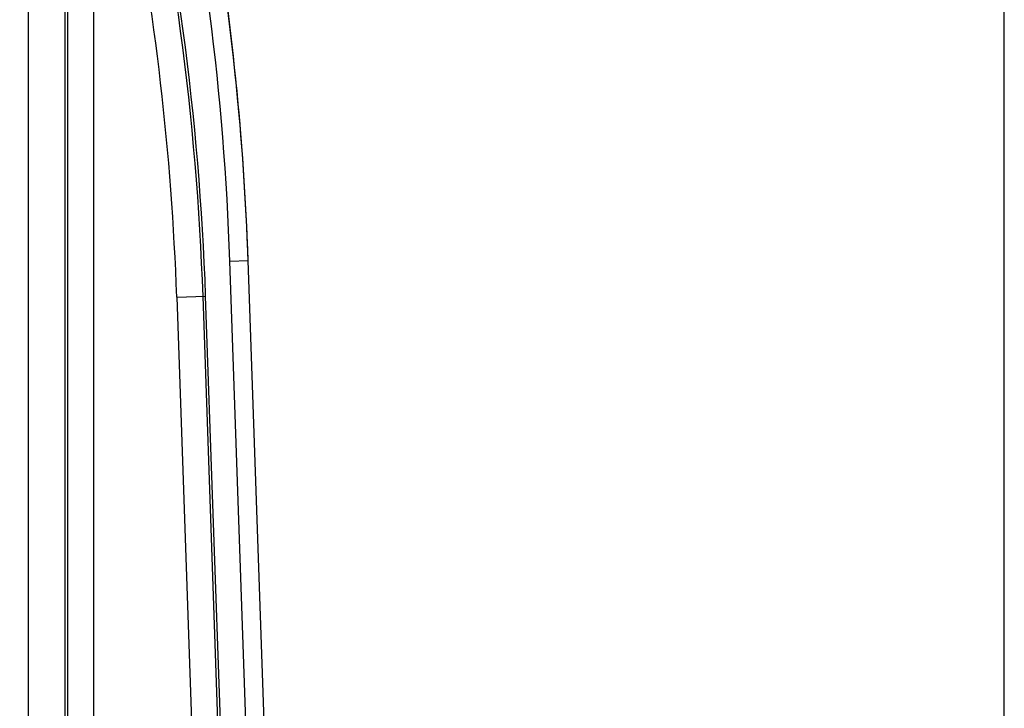
# Model space of a CAD drawing. Units: millimetres. Extents: x 0 to 420, y 0 to 297.
# Drawn here: x 278 to 300, y 191 to 206 of the extents above; entities that cross this region are included whole.
import ezdxf

# ---------------------------------------------------------------- set-up
doc = ezdxf.new("R2010")
doc.units = ezdxf.units.MM
doc.header["$LTSCALE"] = 23.1
doc.layers.get('0').update_dxf_attribs({"linetype": 'CONTINUOUS'})
doc.layers.add('INTF_1', color=7, linetype='CONTINUOUS')
doc.styles.get("Standard").update_dxf_attribs({"font": 'txt', "width": 0.8})
doc.dimstyles.new('DIMSTYLE_2', dxfattribs={"dimtxt": 2.5, "dimasz": 2.5, "dimexe": 1, "dimexo": 0, "dimtad": 1, "dimdec": 0, "dimlfac": 5, "dimtxsty": 'STANDARD', "dimblk": '_FILLED', "dimblk1": '_FILLED', "dimblk2": '_FILLED', "dimcen": 0.09, "dimazin": 2, "dimtp": 0.5, "dimtm": 0.5, "dimtfac": 1, "dimtdec": 0, "dimtofl": 0, "dimtmove": 0, "dimatfit": 3, "dimldrblk": '_FILLED', "dimfxl": 1, "dimtolj": 1, "dimarcsym": 0})

# ---------------------------------------------------------------- blocks, each defined once
blk = doc.blocks.new('_FILLED')
at = {"color": 0, "linetype": 'BYBLOCK'}
blk.add_solid([(0, 0), (-1, 0.166), (-1, -0.166)], dxfattribs=at)
blk = doc.blocks.new('*D9')
at = {"color": 2, "linetype": 'CONTINUOUS'}
for p, q in [((260.617, 237.819), (260.617, 245.391)), ((299.878, 173.538), (299.878, 245.391)), ((260.617, 244.391), (280.248, 244.391)), ((299.878, 244.391), (280.248, 244.391))]:
    blk.add_line(p, q, dxfattribs=at)
at = {"color": 2, "linetype": 'CONTINUOUS', "xscale": 2.5, "yscale": 2.5, "zscale": 2.5, "rotation": 180}
blk.add_blockref('_FILLED', (260.617, 244.391), dxfattribs=at)
at = {"color": 2, "linetype": 'CONTINUOUS', "xscale": 2.5, "yscale": 2.5, "zscale": 2.5}
blk.add_blockref('_FILLED', (299.878, 244.391), dxfattribs=at)
blk = doc.blocks.new('*D20')
at = {"color": 2, "linetype": 'CONTINUOUS'}
for p, q in [((236.331, 225.599), (236.331, 254.95)), ((299.878, 173.538), (299.878, 254.95)), ((236.331, 253.95), (268.105, 253.95)), ((299.878, 253.95), (268.105, 253.95))]:
    blk.add_line(p, q, dxfattribs=at)
at = {"color": 2, "linetype": 'CONTINUOUS', "xscale": 2.5, "yscale": 2.5, "zscale": 2.5, "rotation": 180}
blk.add_blockref('_FILLED', (236.331, 253.95), dxfattribs=at)
at = {"color": 2, "linetype": 'CONTINUOUS', "xscale": 2.5, "yscale": 2.5, "zscale": 2.5}
blk.add_blockref('_FILLED', (299.878, 253.95), dxfattribs=at)

msp = doc.modelspace()

# ---------------------------------------------------------------- linework, layer by layer
at = {"layer": 'INTF_1', "color": 9, "linetype": 'CONTINUOUS'}
for p, q in [((278.5487, 134.9305), (278.5487, 211.7645)), ((279.3405, 208.6592), (279.3405, 179.5189)), ((279.398, 208.6592), (279.398, 179.5189)), ((279.9729, 179.2448), (279.9729, 208.7612)), ((282.9476, 201.0033), (283.3474, 201.0172)), ((283.5483, 183.8021), (282.9476, 201.0033)), ((281.786, 200.214), (282.4181, 200.2361)), ((281.786, 200.214), (282.3595, 183.7992)), ((282.9341, 183.8193), (282.3606, 200.2341)), ((282.9915, 183.8213), (282.4181, 200.2361))]:
    msp.add_line(p, q, dxfattribs=at)
at = {"layer": 'INTF_1', "color": 7, "linetype": 'CONTINUOUS'}
msp.add_line((283.948, 183.8161), (283.3474, 201.0181), dxfattribs=at)
for centre, end in [((223.4199, 198.9245), 13.327994), ((223.4199, 198.9254), 9.606074)]:
    msp.add_arc(centre, 59.964, 2, end, dxfattribs=at)
at = {"layer": 'INTF_1', "color": 9, "linetype": 'CONTINUOUS'}
for centre, radius, start, end in [((223.4494, 198.176), 58.9472, 2.000822, 13.314433), ((223.4494, 198.176), 59.0047, 2.000822, 13.314433), ((223.4199, 198.9245), 59.564, 2, 12.448762), ((223.4494, 198.176), 58.3722, 2.000822, 11.219611)]:
    msp.add_arc(centre, radius, start, end, dxfattribs=at)

# ---------------------------------------------------------------- dimensions: what is measured, and where the dimension line sits
at = {"color": 2, "linetype": 'CONTINUOUS'}
for base, p1, picture, middle in [((299.8778, 253.9502), (236.3312, 225.5993), '*D20', (265.1045, 253.9502)), ((299.8778, 244.3905), (260.6173, 237.8192), '*D9', (277.2475, 244.3905))]:
    dim = msp.add_linear_dim(base=base, p1=p1, p2=(299.8778, 173.5384), dimstyle='DIMSTYLE_2', dxfattribs=at)
    dim.commit()
    dim.dimension.update_dxf_attribs({"geometry": picture, "text_midpoint": middle, "dimtype": 160})

doc.saveas('drawing.dxf')
